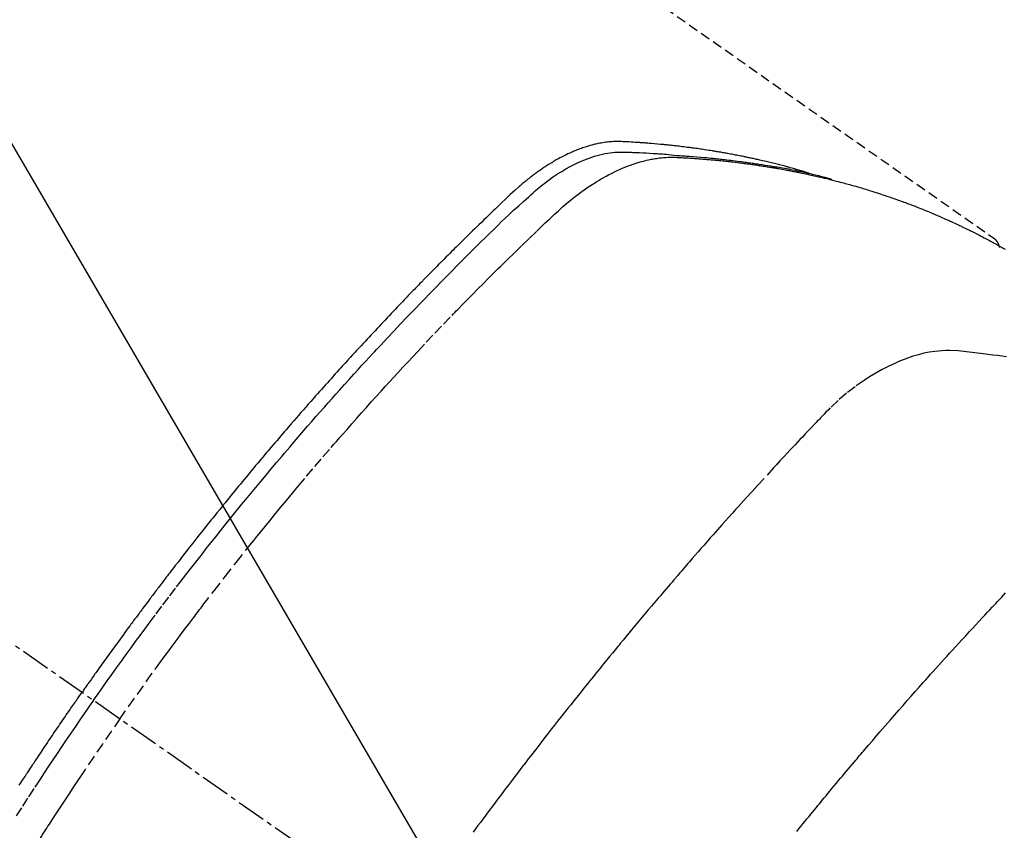
# Model space of a CAD drawing. Units: millimetres. Extents: x -109 to 26472, y -120 to 8859.
# Drawn here: x 17806 to 17831, y 6795 to 6816 of the extents above; entities that cross this region are included whole.
import ezdxf

# ---------------------------------------------------------------- set-up
doc = ezdxf.new("R2010")
doc.units = ezdxf.units.MM
doc.linetypes.add('CENTER2', pattern=[1.125, 0.75, -0.125, 0.125, -0.125])
doc.linetypes.add('HIDDEN', pattern=[0.375, 0.25, -0.125])
doc.layers.add('150-機器', color=8, linetype='Continuous')
doc.layers.add('160-文字', color=254, linetype='Continuous')
doc.styles.add('KH001', font='txt')
doc.dimstyles.new('KH1xx030', dxfattribs={"dimscale": 30, "dimtxt": 2, "dimasz": 0.6, "dimexe": 0.3, "dimexo": 1.2, "dimgap": 0.5, "dimtad": 3, "dimdec": 1, "dimdsep": 46, "dimlunit": 6, "dimtxsty": 'KH001', "dimblk": 'DOT', "dimcen": 1, "dimdle": 1, "dimclrd": 256, "dimclre": 256, "dimclrt": 256, "dimadec": 0, "dimazin": 0, "dimtfac": 1, "dimtdec": 1, "dimtix": 1, "dimtmove": 2, "dimatfit": 3, "dimldrblk": 'CLOSEDBLANK', "dimfxl": 1, "dimtolj": 1, "dimtzin": 0, "dimlwd": -1, "dimlwe": -1, "dimarcsym": 0})

# ---------------------------------------------------------------- blocks, each defined once
blk = doc.blocks.new('F402_H')
at = {"layer": '150-機器', "color": 13, "linetype": 'CENTER2'}
blk.add_line((0, 0), (244.018, -170.863), dxfattribs=at)
at = {"layer": '150-機器', "color": 13, "linetype": 'HIDDEN'}
blk.add_line((167.274, -89.124), (227.617, -131.376), dxfattribs=at)
for points in [[(222.87, -129.707), (222.806, -129.686), (222.741, -129.666), (222.677, -129.646), (222.612, -129.626), (222.558, -129.611), (222.503, -129.595), (222.448, -129.58), (222.393, -129.566), (222.37, -129.559), (222.347, -129.553), (222.325, -129.547), (222.302, -129.541), (222.265, -129.531), (222.228, -129.522), (222.192, -129.512), (222.155, -129.502), (222.123, -129.494), (222.09, -129.486), (222.058, -129.477), (222.026, -129.469), (221.989, -129.46), (221.951, -129.451), (221.914, -129.442), (221.877, -129.433), (221.812, -129.418), (221.747, -129.402), (221.682, -129.387), (221.617, -129.372), (221.589, -129.365), (221.561, -129.359), (221.533, -129.353), (221.505, -129.347), (221.477, -129.341), (221.449, -129.335), (221.42, -129.328), (221.392, -129.322), (221.364, -129.317), (221.335, -129.311), (221.307, -129.305), (221.278, -129.299), (221.259, -129.295), (221.241, -129.291), (221.222, -129.287), (221.203, -129.283), (221.165, -129.275), (221.128, -129.268), (221.09, -129.261), (221.052, -129.254), (221.023, -129.248), (220.995, -129.242), (220.966, -129.236), (220.938, -129.231), (220.899, -129.224), (220.861, -129.217), (220.823, -129.21), (220.785, -129.203), (220.757, -129.198), (220.728, -129.193), (220.699, -129.188), (220.671, -129.183), (220.642, -129.178), (220.613, -129.173), (220.584, -129.168), (220.555, -129.163), (220.536, -129.16), (220.517, -129.156), (220.497, -129.153), (220.478, -129.15), (220.459, -129.147), (220.44, -129.144), (220.42, -129.141), (220.401, -129.138), (220.353, -129.13), (220.305, -129.122), (220.257, -129.115), (220.208, -129.107), (220.17, -129.101), (220.131, -129.096), (220.092, -129.09), (220.054, -129.084), (220.015, -129.079), (219.976, -129.073), (219.937, -129.068), (219.897, -129.062), (219.873, -129.059), (219.849, -129.056), (219.824, -129.053), (219.8, -129.05), (219.756, -129.045), (219.712, -129.039), (219.668, -129.034), (219.624, -129.028), (219.585, -129.024), (219.546, -129.019), (219.506, -129.014), (219.467, -129.009), (219.438, -129.006), (219.408, -129.003), (219.379, -129), (219.349, -128.997), (219.32, -128.993), (219.29, -128.99), (219.26, -128.987), (219.23, -128.984), (219.211, -128.982), (219.191, -128.98), (219.171, -128.978), (219.152, -128.976), (219.072, -128.969), (218.993, -128.961), (218.913, -128.954), (218.834, -128.947), (218.804, -128.945), (218.774, -128.943), (218.744, -128.94), (218.715, -128.938), (218.685, -128.936), (218.655, -128.933), (218.625, -128.931), (218.595, -128.928), (218.575, -128.927), (218.555, -128.926), (218.535, -128.924), (218.514, -128.923), (218.464, -128.92), (218.414, -128.917), (218.364, -128.914), (218.314, -128.911), (218.263, -128.908), (218.213, -128.905), (218.163, -128.902), (218.112, -128.9), (218.071, -128.898), (218.03, -128.896), (217.989, -128.895), (217.947, -128.895), (217.907, -128.896), (217.866, -128.897), (217.825, -128.9), (217.785, -128.903), (217.746, -128.907), (217.707, -128.911), (217.668, -128.916), (217.63, -128.921), (217.59, -128.927), (217.55, -128.934), (217.51, -128.941), (217.47, -128.949), (217.442, -128.955), (217.414, -128.962), (217.386, -128.968), (217.358, -128.975), (217.31, -128.988), (217.262, -129), (217.215, -129.014), (217.167, -129.028), (217.135, -129.039), (217.103, -129.049), (217.071, -129.06), (217.04, -129.072), (217.004, -129.085), (216.969, -129.098), (216.933, -129.112), (216.898, -129.126), (216.872, -129.136), (216.846, -129.147), (216.82, -129.158), (216.795, -129.169), (216.745, -129.191), (216.696, -129.214), (216.647, -129.237), (216.599, -129.261), (216.563, -129.279), (216.527, -129.298), (216.492, -129.317), (216.456, -129.336), (216.426, -129.352), (216.397, -129.369), (216.367, -129.385), (216.338, -129.402), (216.318, -129.414), (216.299, -129.426), (216.279, -129.438), (216.26, -129.45), (216.237, -129.464), (216.214, -129.478), (216.191, -129.492), (216.168, -129.506), (216.148, -129.519), (216.129, -129.531), (216.109, -129.544), (216.09, -129.557), (216.067, -129.573), (216.044, -129.588), (216.021, -129.604), (215.998, -129.62), (215.975, -129.636), (215.952, -129.652), (215.929, -129.668), (215.906, -129.684), (215.886, -129.698), (215.867, -129.712), (215.847, -129.727), (215.828, -129.741), (215.805, -129.758), (215.783, -129.775), (215.76, -129.792), (215.738, -129.81), (215.709, -129.832), (215.68, -129.855), (215.651, -129.878), (215.623, -129.901), (215.6, -129.919), (215.578, -129.937), (215.556, -129.956), (215.535, -129.974), (215.513, -129.993), (215.491, -130.012), (215.469, -130.03), (215.447, -130.049), (215.331, -130.152), (215.218, -130.257), (215.106, -130.364), (214.995, -130.471), (214.942, -130.521), (214.888, -130.572), (214.835, -130.623), (214.782, -130.673), (214.755, -130.699), (214.729, -130.724), (214.702, -130.75), (214.675, -130.775), (214.609, -130.839), (214.543, -130.903), (214.477, -130.967), (214.411, -131.031), (214.358, -131.083), (214.305, -131.134), (214.252, -131.186), (214.2, -131.237), (214.147, -131.289), (214.094, -131.341), (214.041, -131.393), (213.989, -131.445), (213.949, -131.484), (213.909, -131.523), (213.87, -131.562), (213.831, -131.601), (213.791, -131.64), (213.752, -131.679), (213.713, -131.718), (213.673, -131.758), (213.621, -131.81), (213.568, -131.863), (213.515, -131.916), (213.463, -131.968), (213.45, -131.981), (213.437, -131.994), (213.423, -132.007), (213.41, -132.02), (213.371, -132.06), (213.332, -132.1), (213.293, -132.14), (213.254, -132.18), (213.175, -132.259), (213.097, -132.339), (213.019, -132.419), (212.94, -132.498), (212.901, -132.538), (212.862, -132.578), (212.824, -132.618), (212.785, -132.658), (212.758, -132.685), (212.732, -132.712), (212.706, -132.739), (212.68, -132.766), (212.654, -132.792), (212.629, -132.819), (212.603, -132.846), (212.577, -132.873), (212.538, -132.914), (212.499, -132.954), (212.46, -132.995), (212.421, -133.035), (212.369, -133.09), (212.317, -133.144), (212.266, -133.198), (212.214, -133.252), (212.162, -133.307), (212.11, -133.361), (212.058, -133.416), (212.007, -133.47), (211.955, -133.525), (211.904, -133.579), (211.852, -133.634), (211.801, -133.689), (211.75, -133.744), (211.699, -133.799), (211.648, -133.853), (211.596, -133.908), (211.545, -133.964), (211.494, -134.019), (211.443, -134.074), (211.392, -134.129), (211.353, -134.171), (211.315, -134.213), (211.277, -134.254), (211.239, -134.296), (211.175, -134.365), (211.112, -134.435), (211.048, -134.504), (210.985, -134.573), (210.946, -134.615), (210.908, -134.657), (210.87, -134.699), (210.832, -134.741), (210.781, -134.797), (210.731, -134.853), (210.68, -134.909), (210.63, -134.965), (210.579, -135.022), (210.529, -135.078), (210.479, -135.134), (210.428, -135.191), (210.378, -135.247), (210.328, -135.304), (210.278, -135.36), (210.227, -135.417), (210.165, -135.488), (210.102, -135.559), (210.039, -135.63), (209.977, -135.701), (209.914, -135.773), (209.852, -135.844), (209.789, -135.915), (209.727, -135.987), (209.665, -136.058), (209.603, -136.13), (209.541, -136.202), (209.479, -136.273), (209.429, -136.331), (209.38, -136.389), (209.33, -136.447), (209.281, -136.504), (209.231, -136.563), (209.181, -136.621), (209.132, -136.679), (209.082, -136.737), (209.046, -136.781), (209.009, -136.824), (208.972, -136.868), (208.935, -136.911), (208.873, -136.984), (208.812, -137.057), (208.75, -137.13), (208.689, -137.203), (208.64, -137.262), (208.592, -137.321), (208.543, -137.379), (208.494, -137.438), (208.446, -137.497), (208.397, -137.555), (208.348, -137.614), (208.299, -137.673), (208.251, -137.732), (208.202, -137.79), (208.154, -137.849), (208.105, -137.908), (208.057, -137.967), (208.009, -138.027), (207.961, -138.086), (207.913, -138.145), (207.841, -138.234), (207.768, -138.323), (207.696, -138.412), (207.624, -138.502), (207.588, -138.546), (207.552, -138.591), (207.517, -138.635), (207.481, -138.68), (207.421, -138.755), (207.362, -138.83), (207.302, -138.905), (207.243, -138.98), (207.16, -139.085), (207.077, -139.19), (206.994, -139.295), (206.912, -139.401), (206.841, -139.491), (206.77, -139.582), (206.7, -139.673), (206.629, -139.764), (206.594, -139.81), (206.559, -139.855), (206.523, -139.901), (206.488, -139.947), (206.459, -139.985), (206.429, -140.024), (206.399, -140.063), (206.37, -140.101), (206.33, -140.154), (206.289, -140.207), (206.249, -140.26), (206.208, -140.313), (206.185, -140.344), (206.162, -140.375), (206.138, -140.406), (206.115, -140.436), (206.091, -140.467), (206.068, -140.497), (206.045, -140.528), (206.022, -140.559), (206.01, -140.574), (205.999, -140.59), (205.987, -140.605), (205.976, -140.62), (205.93, -140.682), (205.884, -140.744), (205.838, -140.805), (205.792, -140.866), (205.769, -140.897), (205.746, -140.928), (205.723, -140.959), (205.7, -140.989), (205.665, -141.035), (205.631, -141.082), (205.596, -141.128), (205.562, -141.174), (205.539, -141.205), (205.516, -141.236), (205.493, -141.267), (205.47, -141.298), (205.425, -141.359), (205.379, -141.421), (205.334, -141.483), (205.289, -141.544), (205.255, -141.591), (205.221, -141.638), (205.187, -141.684), (205.154, -141.731), (205.12, -141.777), (205.086, -141.824), (205.052, -141.871), (205.018, -141.917), (204.984, -141.964), (204.95, -142.01), (204.916, -142.057), (204.883, -142.104), (204.849, -142.15), (204.816, -142.197), (204.782, -142.244), (204.749, -142.291), (204.716, -142.338), (204.682, -142.385), (204.649, -142.431), (204.616, -142.478), (204.593, -142.509), (204.571, -142.541), (204.549, -142.572), (204.527, -142.603), (204.502, -142.638), (204.478, -142.672), (204.453, -142.707), (204.429, -142.742), (204.414, -142.762), (204.4, -142.782), (204.386, -142.802), (204.371, -142.823), (204.355, -142.846), (204.338, -142.87), (204.322, -142.893), (204.305, -142.917), (204.289, -142.94), (204.272, -142.963), (204.256, -142.987), (204.24, -143.01)], [(204.534, -143.216), (204.651, -143.05), (204.768, -142.884), (204.885, -142.718), (205.003, -142.552), (205.126, -142.381), (205.25, -142.21), (205.374, -142.039), (205.498, -141.868), (205.613, -141.71), (205.729, -141.552), (205.845, -141.395), (205.962, -141.237), (206.136, -141.004), (206.311, -140.771), (206.487, -140.539), (206.664, -140.307), (206.752, -140.192), (206.841, -140.078), (206.929, -139.963), (207.018, -139.849), (207.119, -139.719), (207.221, -139.588), (207.323, -139.459), (207.425, -139.329), (207.546, -139.176), (207.667, -139.023), (207.789, -138.87), (207.911, -138.718), (208.052, -138.543), (208.193, -138.368), (208.335, -138.194), (208.478, -138.02), (208.563, -137.916), (208.649, -137.812), (208.735, -137.708), (208.821, -137.605), (208.955, -137.444), (209.089, -137.284), (209.224, -137.124), (209.359, -136.964), (209.427, -136.884), (209.495, -136.804), (209.563, -136.725), (209.631, -136.645), (209.728, -136.532), (209.826, -136.419), (209.923, -136.306), (210.021, -136.194), (210.128, -136.07), (210.236, -135.947), (210.345, -135.824), (210.453, -135.701), (210.552, -135.59), (210.65, -135.479), (210.749, -135.368), (210.848, -135.257), (210.967, -135.125), (211.086, -134.992), (211.205, -134.861), (211.325, -134.729), (211.415, -134.631), (211.505, -134.532), (211.596, -134.434), (211.686, -134.337), (211.737, -134.282), (211.787, -134.228), (211.837, -134.174), (211.888, -134.12), (212.059, -133.937), (212.231, -133.754), (212.403, -133.572), (212.576, -133.39), (212.688, -133.274), (212.801, -133.157), (212.913, -133.041), (213.026, -132.925), (213.128, -132.819), (213.23, -132.714), (213.333, -132.609), (213.436, -132.504), (213.538, -132.4), (213.641, -132.295), (213.744, -132.191), (213.847, -132.086), (213.971, -131.962), (214.095, -131.838), (214.219, -131.714), (214.344, -131.59), (214.458, -131.477), (214.572, -131.365), (214.687, -131.252), (214.801, -131.14), (214.895, -131.048), (214.988, -130.956), (215.082, -130.865), (215.177, -130.775), (215.304, -130.658), (215.433, -130.543), (215.562, -130.428), (215.69, -130.312), (215.746, -130.261), (215.801, -130.21), (215.858, -130.16), (215.914, -130.11), (215.96, -130.071), (216.006, -130.033), (216.053, -129.996), (216.1, -129.959), (216.156, -129.917), (216.212, -129.875), (216.269, -129.834), (216.326, -129.795), (216.43, -129.726), (216.536, -129.66), (216.643, -129.597), (216.752, -129.538), (216.838, -129.493), (216.926, -129.452), (217.014, -129.412), (217.103, -129.374), (217.171, -129.347), (217.24, -129.322), (217.309, -129.298), (217.379, -129.275), (217.447, -129.255), (217.516, -129.237), (217.585, -129.221), (217.654, -129.206), (217.715, -129.194), (217.776, -129.184), (217.837, -129.176), (217.898, -129.17), (217.977, -129.166), (218.055, -129.165), (218.133, -129.167), (218.212, -129.169), (218.248, -129.17), (218.285, -129.172), (218.322, -129.173), (218.358, -129.174), (218.4, -129.176), (218.442, -129.177), (218.485, -129.179), (218.527, -129.18), (218.615, -129.184), (218.703, -129.189), (218.791, -129.194), (218.879, -129.199), (218.915, -129.201), (218.951, -129.203), (218.987, -129.206), (219.024, -129.208), (219.073, -129.211), (219.122, -129.215), (219.172, -129.219), (219.221, -129.223), (219.284, -129.23), (219.348, -129.238), (219.411, -129.245), (219.474, -129.252), (219.522, -129.255), (219.571, -129.258), (219.619, -129.261), (219.668, -129.263), (219.702, -129.265), (219.735, -129.268), (219.769, -129.27), (219.803, -129.273), (219.903, -129.28), (220.004, -129.288), (220.105, -129.296), (220.205, -129.305), (220.258, -129.309), (220.31, -129.314), (220.363, -129.319), (220.416, -129.324), (220.453, -129.328), (220.491, -129.332), (220.529, -129.336), (220.567, -129.34), (220.605, -129.345), (220.643, -129.349), (220.681, -129.353), (220.719, -129.357), (220.771, -129.363), (220.822, -129.37), (220.874, -129.376), (220.926, -129.382), (220.983, -129.39), (221.04, -129.397), (221.096, -129.404), (221.153, -129.412), (221.19, -129.417), (221.228, -129.422), (221.265, -129.428), (221.303, -129.433), (221.34, -129.438), (221.377, -129.443), (221.415, -129.448), (221.452, -129.454), (221.49, -129.459), (221.527, -129.465), (221.564, -129.47), (221.601, -129.476), (221.675, -129.488), (221.75, -129.499), (221.824, -129.511), (221.898, -129.522), (221.926, -129.527), (221.954, -129.532), (221.982, -129.536), (222.01, -129.541), (222.056, -129.548), (222.102, -129.556), (222.149, -129.564), (222.195, -129.572), (222.246, -129.581), (222.297, -129.59), (222.347, -129.6), (222.398, -129.609), (222.457, -129.62), (222.517, -129.632), (222.576, -129.644), (222.635, -129.656), (222.662, -129.662), (222.689, -129.668), (222.716, -129.673), (222.743, -129.679), (222.797, -129.691), (222.851, -129.703), (222.906, -129.716), (222.96, -129.729), (223, -129.738), (223.04, -129.748), (223.08, -129.758), (223.121, -129.768), (223.147, -129.775), (223.174, -129.782), (223.201, -129.789), (223.227, -129.797), (223.284, -129.812), (223.341, -129.829), (223.398, -129.845), (223.454, -129.862)], [(205.21, -143.69), (205.437, -143.368), (205.665, -143.048), (205.894, -142.727), (206.124, -142.408), (206.236, -142.255), (206.348, -142.102), (206.461, -141.949), (206.574, -141.796), (206.703, -141.622), (206.833, -141.448), (206.964, -141.275), (207.094, -141.101), (207.127, -141.058), (207.159, -141.015), (207.192, -140.972), (207.225, -140.929), (207.253, -140.891), (207.282, -140.854), (207.31, -140.817), (207.339, -140.78), (207.624, -140.409), (207.911, -140.04), (208.2, -139.673), (208.49, -139.306), (208.54, -139.243), (208.591, -139.18), (208.642, -139.117), (208.692, -139.054), (208.811, -138.907), (208.93, -138.76), (209.049, -138.613), (209.169, -138.467), (209.323, -138.279), (209.478, -138.092), (209.633, -137.906), (209.789, -137.72), (209.997, -137.473), (210.206, -137.227), (210.416, -136.981), (210.626, -136.737), (210.697, -136.656), (210.767, -136.575), (210.837, -136.494), (210.908, -136.413), (211.032, -136.272), (211.156, -136.131), (211.28, -135.99), (211.405, -135.85), (211.529, -135.71), (211.654, -135.571), (211.779, -135.432), (211.905, -135.293), (212.013, -135.175), (212.121, -135.057), (212.229, -134.938), (212.337, -134.82), (212.464, -134.683), (212.591, -134.547), (212.718, -134.41), (212.845, -134.274), (213.064, -134.042), (213.283, -133.811), (213.503, -133.581), (213.724, -133.351), (213.761, -133.314), (213.797, -133.276), (213.834, -133.238), (213.871, -133.2), (214, -133.068), (214.13, -132.936), (214.26, -132.804), (214.39, -132.672), (214.519, -132.541), (214.65, -132.41), (214.78, -132.28), (214.911, -132.15), (214.967, -132.095), (215.023, -132.039), (215.079, -131.984), (215.136, -131.928), (215.323, -131.745), (215.511, -131.562), (215.699, -131.38), (215.888, -131.198), (216.001, -131.09), (216.114, -130.982), (216.228, -130.874), (216.343, -130.768), (216.45, -130.669), (216.56, -130.573), (216.67, -130.477), (216.783, -130.384), (216.848, -130.332), (216.915, -130.281), (216.982, -130.23), (217.05, -130.18), (217.116, -130.133), (217.183, -130.087), (217.251, -130.042), (217.319, -129.997), (217.349, -129.978), (217.378, -129.959), (217.408, -129.94), (217.438, -129.922), (217.493, -129.888), (217.548, -129.856), (217.603, -129.825), (217.659, -129.794), (217.697, -129.773), (217.735, -129.753), (217.773, -129.733), (217.811, -129.714), (217.886, -129.677), (217.961, -129.641), (218.037, -129.606), (218.114, -129.573), (218.176, -129.548), (218.239, -129.523), (218.302, -129.5), (218.365, -129.477), (218.418, -129.46), (218.471, -129.443), (218.525, -129.426), (218.578, -129.411), (218.623, -129.399), (218.667, -129.388), (218.712, -129.377), (218.757, -129.367), (218.792, -129.359), (218.828, -129.352), (218.864, -129.345), (218.901, -129.339), (218.936, -129.333), (218.971, -129.327), (219.006, -129.322), (219.042, -129.318), (219.095, -129.312), (219.149, -129.307), (219.202, -129.303), (219.256, -129.3), (219.297, -129.299), (219.338, -129.298), (219.379, -129.298), (219.42, -129.299), (219.453, -129.3), (219.485, -129.302), (219.518, -129.303), (219.551, -129.305), (219.587, -129.307), (219.623, -129.309), (219.659, -129.311), (219.695, -129.313), (219.738, -129.316), (219.781, -129.318), (219.824, -129.321), (219.867, -129.324), (219.903, -129.326), (219.938, -129.328), (219.974, -129.331), (220.01, -129.334), (220.046, -129.336), (220.081, -129.339), (220.117, -129.342), (220.153, -129.345), (220.188, -129.348), (220.224, -129.35), (220.26, -129.353), (220.295, -129.356), (220.331, -129.359), (220.366, -129.362), (220.401, -129.365), (220.437, -129.368), (220.482, -129.373), (220.527, -129.377), (220.572, -129.382), (220.617, -129.386), (220.657, -129.39), (220.696, -129.395), (220.736, -129.399), (220.775, -129.403), (220.811, -129.407), (220.846, -129.411), (220.881, -129.415), (220.916, -129.419), (220.979, -129.426), (221.042, -129.433), (221.105, -129.441), (221.168, -129.449), (221.189, -129.452), (221.21, -129.455), (221.231, -129.458), (221.252, -129.46), (221.293, -129.466), (221.335, -129.472), (221.377, -129.478), (221.418, -129.483), (221.453, -129.488), (221.488, -129.493), (221.522, -129.497), (221.557, -129.502), (221.584, -129.507), (221.612, -129.511), (221.639, -129.515), (221.667, -129.52), (221.701, -129.525), (221.736, -129.53), (221.77, -129.536), (221.805, -129.541), (221.832, -129.545), (221.86, -129.55), (221.887, -129.554), (221.915, -129.559), (221.942, -129.563), (221.969, -129.568), (221.997, -129.573), (222.024, -129.578), (222.045, -129.581), (222.065, -129.584), (222.086, -129.588), (222.106, -129.591), (222.147, -129.598), (222.188, -129.606), (222.229, -129.613), (222.27, -129.621), (222.297, -129.626), (222.324, -129.631), (222.351, -129.637), (222.379, -129.642), (222.412, -129.648), (222.446, -129.655), (222.48, -129.661), (222.514, -129.667), (222.541, -129.673), (222.568, -129.678), (222.595, -129.684), (222.622, -129.689), (222.662, -129.698), (222.703, -129.706), (222.743, -129.714), (222.783, -129.723), (222.81, -129.728), (222.837, -129.734), (222.864, -129.74), (222.891, -129.746), (222.931, -129.754), (222.971, -129.763), (223.011, -129.772), (223.051, -129.782), (223.084, -129.789), (223.117, -129.797), (223.15, -129.805), (223.183, -129.812), (223.21, -129.818), (223.237, -129.825), (223.264, -129.831), (223.29, -129.837), (223.33, -129.847), (223.37, -129.856), (223.409, -129.866), (223.449, -129.876), (223.482, -129.885), (223.515, -129.893), (223.548, -129.901), (223.581, -129.91), (223.627, -129.922), (223.673, -129.934), (223.718, -129.946), (223.764, -129.958), (223.803, -129.969), (223.842, -129.98), (223.882, -129.99), (223.921, -130.001), (223.96, -130.012), (223.999, -130.022), (224.038, -130.033), (224.077, -130.044), (224.102, -130.052), (224.128, -130.06), (224.154, -130.068), (224.18, -130.075), (224.219, -130.087), (224.257, -130.098), (224.296, -130.11), (224.334, -130.121), (224.373, -130.133), (224.412, -130.145), (224.45, -130.157), (224.489, -130.169), (224.514, -130.177), (224.54, -130.185), (224.566, -130.193), (224.591, -130.201), (224.629, -130.214), (224.668, -130.226), (224.706, -130.239), (224.744, -130.251), (224.807, -130.272), (224.871, -130.293), (224.934, -130.314), (224.997, -130.336), (225.048, -130.353), (225.098, -130.371), (225.148, -130.389), (225.198, -130.407), (225.236, -130.421), (225.273, -130.434), (225.31, -130.448), (225.347, -130.462), (225.385, -130.476), (225.422, -130.49), (225.46, -130.504), (225.497, -130.518), (225.547, -130.537), (225.596, -130.556), (225.645, -130.576), (225.695, -130.595), (225.732, -130.61), (225.769, -130.624), (225.806, -130.639), (225.843, -130.654), (225.879, -130.669), (225.916, -130.684), (225.953, -130.699), (225.989, -130.714), (226.05, -130.74), (226.111, -130.765), (226.171, -130.792), (226.232, -130.818), (226.28, -130.839), (226.328, -130.86), (226.376, -130.882), (226.424, -130.903), (226.448, -130.914), (226.472, -130.924), (226.497, -130.935), (226.521, -130.946), (226.568, -130.968), (226.616, -130.99), (226.664, -131.012), (226.711, -131.034), (226.735, -131.046), (226.758, -131.057), (226.782, -131.068), (226.806, -131.08), (226.841, -131.097), (226.877, -131.114), (226.912, -131.131), (226.947, -131.149), (226.971, -131.16), (226.994, -131.171), (227.017, -131.183), (227.041, -131.194), (227.076, -131.212), (227.111, -131.229), (227.146, -131.247), (227.181, -131.265), (227.228, -131.289), (227.274, -131.313), (227.32, -131.337), (227.367, -131.362), (227.401, -131.38), (227.436, -131.399), (227.47, -131.417), (227.505, -131.436), (227.528, -131.448), (227.551, -131.46), (227.574, -131.473), (227.597, -131.485), (227.62, -131.498), (227.643, -131.51), (227.666, -131.522), (227.689, -131.535), (227.702, -131.543), (227.716, -131.55), (227.729, -131.558), (227.743, -131.566), (227.775, -131.584), (227.807, -131.602), (227.839, -131.62), (227.871, -131.638), (227.905, -131.657)], [(227.606, -131.368), (227.607, -131.369), (227.61, -131.371), (227.611, -131.372), (227.613, -131.373), (227.615, -131.375), (227.617, -131.376), (227.619, -131.377), (227.62, -131.379), (227.622, -131.38), (227.624, -131.381), (227.626, -131.383), (227.627, -131.384), (227.629, -131.386), (227.631, -131.387), (227.633, -131.388), (227.634, -131.39), (227.636, -131.392), (227.638, -131.393), (227.64, -131.394), (227.641, -131.396), (227.642, -131.398), (227.645, -131.399), (227.646, -131.401), (227.648, -131.402), (227.649, -131.404), (227.651, -131.406), (227.653, -131.407), (227.654, -131.409), (227.655, -131.41), (227.656, -131.412), (227.659, -131.414), (227.66, -131.416), (227.662, -131.417), (227.663, -131.419), (227.665, -131.421), (227.666, -131.423), (227.668, -131.424), (227.669, -131.426), (227.67, -131.427), (227.672, -131.43), (227.673, -131.431), (227.675, -131.433), (227.676, -131.435), (227.677, -131.437), (227.68, -131.438), (227.681, -131.44), (227.682, -131.442), (227.683, -131.443), (227.684, -131.445), (227.686, -131.448), (227.687, -131.45), (227.689, -131.451), (227.69, -131.453), (227.691, -131.455), (227.692, -131.457), (227.693, -131.459), (227.695, -131.461), (227.697, -131.462), (227.698, -131.464), (227.699, -131.466), (227.7, -131.468), (227.701, -131.47), (227.702, -131.472), (227.704, -131.475), (227.705, -131.477), (227.706, -131.479), (227.707, -131.481), (227.708, -131.483), (227.709, -131.485), (227.71, -131.487), (227.711, -131.489), (227.712, -131.49), (227.714, -131.492), (227.715, -131.495), (227.716, -131.497), (227.718, -131.499), (227.718, -131.502), (227.719, -131.504), (227.72, -131.506), (227.721, -131.508), (227.722, -131.51), (227.723, -131.511), (227.724, -131.514), (227.725, -131.516), (227.726, -131.518), (227.727, -131.52), (227.728, -131.523), (227.729, -131.525), (227.73, -131.527), (227.731, -131.529), (227.731, -131.532), (227.732, -131.534), (227.733, -131.535), (227.734, -131.538), (227.735, -131.54), (227.735, -131.543), (227.736, -131.545), (227.737, -131.547), (227.738, -131.55), (227.739, -131.552), (227.74, -131.554), (227.741, -131.556), (227.74, -131.559), (227.741, -131.561), (227.742, -131.563), (227.743, -131.565), (227.743, -131.568), (227.744, -131.57), (227.745, -131.573), (227.746, -131.575), (227.746, -131.577), (227.747, -131.579), (227.747, -131.582), (227.748, -131.585), (227.749, -131.586), (227.749, -131.589), (227.749, -131.591), (227.75, -131.593), (227.75, -131.596), (227.751, -131.599), (227.752, -131.601), (227.752, -131.603), (227.752, -131.606), (227.753, -131.608), (227.754, -131.611), (227.753, -131.613), (227.754, -131.616)], [(227.937, -134.412), (227.832, -134.398), (227.709, -134.382), (227.587, -134.367), (227.464, -134.352), (227.342, -134.336), (227.127, -134.308), (226.912, -134.282), (226.697, -134.263), (226.482, -134.253), (226.387, -134.254), (226.292, -134.258), (226.197, -134.265), (226.103, -134.274), (225.96, -134.296), (225.819, -134.324), (225.679, -134.359), (225.54, -134.4), (225.425, -134.438), (225.312, -134.479), (225.2, -134.524), (225.09, -134.572), (224.92, -134.653), (224.754, -134.739), (224.59, -134.832), (224.43, -134.93), (224.396, -134.951), (224.362, -134.973), (224.328, -134.996), (224.294, -135.018), (224.063, -135.179), (223.839, -135.349), (223.623, -135.53), (223.418, -135.722), (223.363, -135.779), (223.308, -135.836), (223.253, -135.893), (223.199, -135.951), (223.171, -135.98), (223.144, -136.009), (223.116, -136.037), (223.089, -136.066), (223.068, -136.088), (223.048, -136.109), (223.027, -136.131), (223.007, -136.152), (222.931, -136.232), (222.856, -136.311), (222.78, -136.39), (222.705, -136.47), (222.643, -136.535), (222.582, -136.601), (222.52, -136.666), (222.459, -136.732), (222.386, -136.809), (222.319, -136.88), (222.24, -136.964), (222.131, -137.082), (222.098, -137.119), (222.068, -137.152), (222.049, -137.172), (222.05, -137.171), (222.055, -137.165), (222.063, -137.157), (222.07, -137.148), (222.077, -137.141), (222.081, -137.137), (222.056, -137.163), (222.015, -137.208), (221.969, -137.259), (221.723, -137.528), (221.554, -137.712), (221.416, -137.863), (221.263, -138.031), (221.195, -138.106), (221.127, -138.18), (221.06, -138.255), (220.992, -138.33), (220.905, -138.428), (220.817, -138.526), (220.729, -138.624), (220.642, -138.723), (220.588, -138.783), (220.534, -138.844), (220.48, -138.904), (220.426, -138.965), (220.345, -139.056), (220.265, -139.147), (220.185, -139.239), (220.105, -139.33), (220.031, -139.415), (219.957, -139.499), (219.884, -139.584), (219.81, -139.668), (219.77, -139.714), (219.73, -139.76), (219.69, -139.806), (219.65, -139.852), (219.604, -139.906), (219.557, -139.96), (219.511, -140.015), (219.464, -140.069), (219.451, -140.085), (219.438, -140.1), (219.424, -140.116), (219.411, -140.131), (219.364, -140.186), (219.318, -140.24), (219.271, -140.294), (219.225, -140.348), (219.172, -140.41), (219.119, -140.473), (219.066, -140.535), (219.013, -140.598), (218.927, -140.699), (218.841, -140.801), (218.755, -140.902), (218.67, -141.004), (218.584, -141.106), (218.498, -141.208), (218.413, -141.311), (218.327, -141.413), (218.255, -141.5), (218.182, -141.587), (218.11, -141.674), (218.038, -141.761), (218.005, -141.801), (217.973, -141.841), (217.94, -141.881), (217.907, -141.92), (217.836, -142.008), (217.764, -142.096), (217.692, -142.183), (217.62, -142.271), (217.575, -142.327), (217.529, -142.383), (217.484, -142.438), (217.439, -142.494), (217.393, -142.55), (217.348, -142.607), (217.302, -142.663), (217.257, -142.719), (217.25, -142.727), (217.244, -142.735), (217.237, -142.743), (217.231, -142.751), (217.114, -142.895), (216.997, -143.041), (216.881, -143.186), (216.766, -143.332), (216.701, -143.413), (216.637, -143.494), (216.573, -143.575), (216.509, -143.656), (216.432, -143.754), (216.355, -143.852), (216.278, -143.949), (216.201, -144.047), (216.099, -144.178), (215.997, -144.309), (215.896, -144.44), (215.795, -144.571), (215.737, -144.645), (215.68, -144.719), (215.623, -144.793), (215.566, -144.868), (215.56, -144.876), (215.554, -144.884), (215.547, -144.892), (215.541, -144.9), (215.471, -144.99), (215.402, -145.081), (215.333, -145.173), (215.264, -145.264), (215.214, -145.33), (215.164, -145.396), (215.113, -145.462), (215.063, -145.528), (214.982, -145.636), (214.901, -145.744), (214.82, -145.853), (214.738, -145.961), (214.682, -146.036), (214.626, -146.111), (214.57, -146.186), (214.514, -146.261), (214.451, -146.345), (214.39, -146.428), (214.328, -146.512), (214.266, -146.596)], [(222.564, -146.577), (222.615, -146.513), (222.667, -146.449), (222.719, -146.385), (222.771, -146.321), (222.824, -146.257), (222.876, -146.193), (222.923, -146.135), (222.971, -146.078), (223.018, -146.02), (223.066, -145.962), (223.103, -145.916), (223.141, -145.87), (223.179, -145.823), (223.217, -145.777), (223.264, -145.72), (223.312, -145.662), (223.36, -145.605), (223.407, -145.547), (223.464, -145.478), (223.522, -145.41), (223.579, -145.341), (223.636, -145.272), (223.684, -145.215), (223.732, -145.158), (223.78, -145.1), (223.828, -145.043), (223.881, -144.981), (223.934, -144.918), (223.987, -144.856), (224.04, -144.793), (224.073, -144.754), (224.107, -144.714), (224.14, -144.675), (224.174, -144.635), (224.207, -144.596), (224.241, -144.556), (224.275, -144.516), (224.309, -144.477), (224.405, -144.364), (224.502, -144.251), (224.598, -144.139), (224.695, -144.026), (224.763, -143.948), (224.831, -143.87), (224.898, -143.792), (224.966, -143.713), (225.073, -143.591), (225.18, -143.469), (225.287, -143.347), (225.394, -143.225), (225.496, -143.109), (225.598, -142.994), (225.701, -142.878), (225.804, -142.763), (225.867, -142.692), (225.93, -142.621), (225.994, -142.549), (226.058, -142.478), (226.126, -142.402), (226.195, -142.326), (226.264, -142.25), (226.333, -142.174), (226.406, -142.093), (226.48, -142.012), (226.554, -141.932), (226.627, -141.851), (226.716, -141.754), (226.804, -141.657), (226.893, -141.561), (226.982, -141.465), (227.066, -141.374), (227.15, -141.283), (227.234, -141.193), (227.318, -141.102), (227.382, -141.034), (227.446, -140.965), (227.511, -140.896), (227.575, -140.828), (227.62, -140.781), (227.664, -140.733), (227.709, -140.686), (227.754, -140.639), (227.808, -140.581), (227.863, -140.523), (227.917, -140.466)], [(202.63, -145.395), (202.672, -145.331), (202.714, -145.266), (202.756, -145.202), (202.777, -145.17), (202.798, -145.138), (202.819, -145.105), (202.84, -145.073), (202.872, -145.025), (202.903, -144.977), (202.935, -144.929), (202.966, -144.88), (202.988, -144.848), (203.009, -144.816), (203.03, -144.784), (203.051, -144.752), (203.094, -144.689), (203.136, -144.625), (203.179, -144.561), (203.221, -144.498), (203.253, -144.45), (203.286, -144.402), (203.318, -144.354), (203.35, -144.307), (203.382, -144.259), (203.414, -144.211), (203.447, -144.163), (203.479, -144.116), (203.511, -144.068), (203.543, -144.02), (203.575, -143.972), (203.608, -143.925), (203.64, -143.877), (203.673, -143.83), (203.706, -143.782), (203.738, -143.735), (203.771, -143.687), (203.803, -143.64), (203.836, -143.593), (203.868, -143.546), (203.89, -143.514), (203.912, -143.482), (203.934, -143.451), (203.955, -143.419), (203.98, -143.384), (204.004, -143.349), (204.028, -143.315), (204.052, -143.28), (204.066, -143.259), (204.08, -143.239), (204.094, -143.219), (204.108, -143.198), (204.125, -143.175), (204.141, -143.151), (204.158, -143.127), (204.174, -143.104), (204.19, -143.08), (204.207, -143.057), (204.223, -143.033), (204.24, -143.01)], [(204.534, -143.216), (204.417, -143.383), (204.301, -143.55), (204.186, -143.717), (204.07, -143.884), (203.951, -144.059), (203.833, -144.233), (203.715, -144.408), (203.597, -144.583), (203.488, -144.746), (203.379, -144.908), (203.271, -145.071), (203.163, -145.235), (203.003, -145.478), (202.844, -145.723), (202.686, -145.968), (202.529, -146.213)], [(205.21, -143.69), (204.986, -144.013), (204.762, -144.337), (204.54, -144.662), (204.319, -144.987), (204.213, -145.145), (204.107, -145.302), (204.002, -145.46), (203.897, -145.619), (203.778, -145.8), (203.659, -145.982), (203.541, -146.163), (203.422, -146.345), (203.393, -146.391), (203.363, -146.436), (203.334, -146.482), (203.305, -146.527), (203.279, -146.567), (203.254, -146.606), (203.229, -146.646), (203.204, -146.685), (202.953, -147.08), (202.705, -147.476), (202.458, -147.873)]]:
    blk.add_lwpolyline(points, dxfattribs=at)
blk = doc.blocks.new('_ClosedBlank')
at = {"color": 0, "linetype": 'ByBlock', "lineweight": -2}
for p, q in [((-1, 0.1667), (0, 0)), ((-1, 0.1667), (-1, -0.1667)), ((0, 0), (-1, -0.1667))]:
    blk.add_line(p, q, dxfattribs=at)
blk = doc.blocks.new('_Dot')
at = {"color": 0, "linetype": 'ByBlock', "lineweight": -2}
blk.add_line((-0.5, 0), (-1, 0), dxfattribs=at)
at = {"color": 0, "linetype": 'ByBlock', "const_width": 0.5}
blk.add_lwpolyline([(-0.25, 0, 1), (0.25, 0, 1)], format="xyb", close=True, dxfattribs=at)

msp = doc.modelspace()

# ---------------------------------------------------------------- block references
at = {"layer": '150-機器'}
msp.add_blockref('F402_H', (17603.417, 6941.762), dxfattribs=at)

# ---------------------------------------------------------------- leaders
at = {"layer": '160-文字', "annotation_type": 0, "has_hookline": 1, "hookline_direction": 0}
for points, text_width in [([(17726.424, 6948.95), (18317.778, 5935.319), (18335.778, 5935.319)], 963.959), ([(17365.226, 6920.356), (17962.093, 5380.125), (17980.093, 5380.125)], 1266.091)]:
    msp.add_leader(points, dimstyle='KH1xx030', override={"dimgap": 0.5, "dimtad": 1}, dxfattribs=dict(at, text_width=text_width))
at = {"layer": '160-文字'}
msp.add_leader([(17486.424, 6941.569), (18317.778, 5935.319)], dimstyle='KH1xx030', override={"dimgap": 0.5, "dimtad": 1}, dxfattribs=at)

doc.saveas('drawing.dxf')
